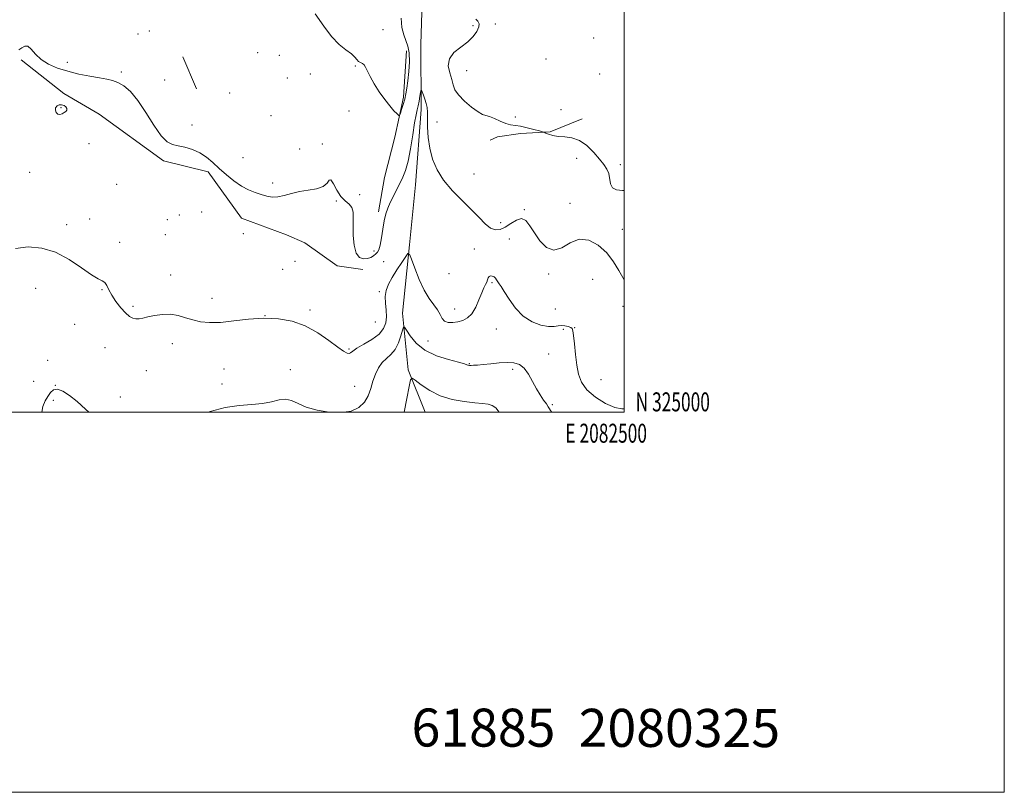
# Model space of a CAD drawing. Extents: x 2079800 to 2082700, y 324800 to 327700.
# Drawn here: x 2082182 to 2082700, y 324800 to 325207 of the extents above; entities that cross this region are included whole.
import ezdxf
from ezdxf.enums import TextEntityAlignment as Align

# ---------------------------------------------------------------- set-up
doc = ezdxf.new("R2010")
doc.units = 0
doc.header["$MEASUREMENT"] = 0
for name, color, linetype, lineweight in [('32000', 7, 'Continuous', 0), ('32001', 7, 'Continuous', 0), ('DTM HARD BREAKLINE', 7, 'Continuous', 0), ('DTM SPOT ELEVATION', 2, 'Continuous', 13), ('INDEX CONTOUR', 41, 'Continuous', 13), ('INTERMEDIATE CONTOUR', 44, 'Continuous', 0), ('TEXT 20', 7, 'Continuous', 0)]:
    doc.layers.add(name, color=color, linetype=linetype, lineweight=lineweight)
doc.styles.add('Style-WORKING', font='WORKING.shx')

msp = doc.modelspace()

# ---------------------------------------------------------------- linework, layer by layer
at = {"layer": '32000', "flags": 128}
for points in [[(2079800, 324800), (2082700, 324800), (2082700, 327700), (2079800, 327700), (2079800, 324800)], [(2080000, 325000), (2082500, 325000), (2082500, 327500), (2080000, 327500), (2080000, 325000)]]:
    msp.add_lwpolyline(points, dxfattribs=at)
at = {"layer": 'DTM HARD BREAKLINE'}
for points in [[(2082478, 325684.24, 1325.55), (2082472.14, 325659.19, 1324.73), (2082460.84, 325637.37, 1323.37), (2082451.72, 325612.85, 1321.6), (2082450.24, 325583.47, 1320.9), (2082448.22, 325554.08, 1320.84), (2082442.35, 325531.75, 1320.6), (2082431.52, 325523.53, 1320.13), (2082406.01, 325512.52, 1319.72), (2082399.55, 325499.43, 1318.6), (2082402.39, 325477.14, 1317.83), (2082406.36, 325445.62, 1317.6), (2082403.83, 325409.7, 1316.95), (2082400.73, 325378.68, 1315.95), (2082396.02, 325343.3, 1315.53), (2082396.32, 325286.73, 1315.24), (2082394.4, 325238.31, 1313.94), (2082393, 325193.7, 1313.06), (2082393.18, 325159.43, 1311.53), (2082390.13, 325119.71, 1311.06), (2082387.03, 325088.14, 1310.17), (2082383.41, 325052.22, 1308.52), (2082386.29, 325022.32, 1306.16), (2082395.274, 325000, 1305.159)], [(2082267.78, 325187.17, 1312.43), (2082275.03, 325170.34, 1312.11)], [(2082385.39, 325190.32, 1314.44), (2082383.83, 325165.86, 1314.3), (2082379.31, 325144.75, 1313.67), (2082373.94, 325123.64, 1313.03), (2082370.66, 325105.5, 1312.39)], [(2082182.62, 325185.45, 1311.88), (2082205.06, 325167.87, 1311.56), (2082223.67, 325157, 1311.2), (2082257.53, 325132.3, 1311.84), (2082281.17, 325126.53, 1311.84), (2082298.58, 325102.16, 1311.61), (2082322.24, 325093.43, 1311.56), (2082331.96, 325089.27, 1311.66), (2082348.89, 325077.13, 1311.66), (2082362.39, 325075.1, 1311.56)], [(2082477.92, 325154.55, 1314.3), (2082461.09, 325147.71, 1314.12), (2082445.49, 325146.79, 1313.57), (2082433.27, 325145.04, 1313.48), (2082429.49, 325143.33, 1313.48)]]:
    msp.add_polyline3d(points, dxfattribs=at)
at = {"layer": 'DTM SPOT ELEVATION'}
for p in [(2082420.39, 325203.57, 1313.4), (2082432.18, 325204.43, 1315), (2082244.16, 325199.05, 1313.3), (2082250.14, 325200.62, 1312.3), (2082373.05, 325201.49, 1315.1), (2082483.91, 325197.1, 1315.1), (2082307.11, 325189.38, 1313.8), (2082318.58, 325187.85, 1313.1), (2082207.03, 325184.18, 1312.2), (2082358.61, 325182.33, 1313.9), (2082458.76, 325186.05, 1315.3), (2082235.41, 325179.09, 1312.2), (2082334.76, 325178.07, 1313.6), (2082417.05, 325179.89, 1315), (2082487.17, 325178.08, 1315.3), (2082258.28, 325174.98, 1312.6), (2082322.79, 325175.95, 1312.2), (2082292.44, 325168.14, 1313.2), (2082203.68, 325160.41, 1312.2), (2082314.13, 325156.1, 1312.6), (2082355.24, 325158.57, 1313.4), (2082442.75, 325155.39, 1314.4), (2082466.72, 325159.26, 1314.2), (2082272.56, 325151.29, 1312.2), (2082401.45, 325152.85, 1312.7), (2082218.46, 325141.4, 1310.8), (2082341.17, 325141.24, 1312.3), (2082329.18, 325138.54, 1313), (2082299.35, 325133.95, 1312.4), (2082474.94, 325133.75, 1313.6), (2082498.04, 325130.43, 1314.3), (2082187.23, 325126.29, 1310.7), (2082420.95, 325125.42, 1313.3), (2082233, 325120.01, 1311.1), (2082314.99, 325120.72, 1312.2), (2082360.74, 325114.53, 1313.4), (2082348.52, 325111.16, 1311.7), (2082471.56, 325109.97, 1312.8), (2082265.87, 325103.88, 1311.3), (2082277.74, 325105.46, 1310.2), (2082447.53, 325106.64, 1312.1), (2082206.64, 325098.72, 1310.6), (2082218.69, 325101.74, 1310), (2082259.63, 325101.38, 1310.1), (2082434.91, 325099.9, 1312.7), (2082258.54, 325093.44, 1311.4), (2082299.54, 325094.02, 1311.7), (2082499.06, 325096.33, 1313.1), (2082234.6, 325089.52, 1310.4), (2082439.5, 325091.24, 1311.1), (2082368.31, 325084.95, 1312.4), (2082421.17, 325085.9, 1310.7), (2082326.7, 325079.41, 1311.8), (2082373.45, 325079.37, 1310.8), (2082320.21, 325075.21, 1310.6), (2082407.75, 325073.04, 1311.7), (2082460.31, 325072.77, 1311.8), (2082261.39, 325072.21, 1310.8), (2082430.41, 325068.17, 1309.8), (2082483.44, 325070.06, 1310.6), (2082190.27, 325065.35, 1308.9), (2082225.17, 325064.55, 1309.9), (2082371.21, 325063.47, 1310.3), (2082283.05, 325060.03, 1310.7), (2082241.61, 325055.8, 1310.3), (2082334.66, 325053.78, 1310.4), (2082410.81, 325054.3, 1310.6), (2082463.69, 325054.45, 1311.1), (2082499.3, 325055.75, 1311.7), (2082311.05, 325050.8, 1310), (2082368.99, 325047.58, 1311.3), (2082210.87, 325046.25, 1309), (2082432.75, 325043.92, 1309.2), (2082467.91, 325043.62, 1309.6), (2082474.01, 325044.6, 1310.1), (2082396.8, 325037.6, 1309.3), (2082226.83, 325033.95, 1309), (2082262.25, 325036.14, 1309.3), (2082355.21, 325033.29, 1310.2), (2082196.58, 325027.41, 1308.3), (2082460.3, 325030.68, 1308.6), (2082248.53, 325021.97, 1308.9), (2082289.47, 325022.82, 1308.8), (2082324.34, 325022.46, 1308.4), (2082418.42, 325025.66, 1308.1), (2082441.35, 325022.59, 1307.7), (2082189.29, 325016.3, 1309.2), (2082487.71, 325017.24, 1311.2), (2082200.68, 325014.26, 1308), (2082288.35, 325014.95, 1308.7), (2082358.19, 325013.75, 1308.9), (2082199.56, 325006.31, 1307.6), (2082234.94, 325008.09, 1308.8), (2082462.24, 325004.03, 1308.2)]:
    msp.add_point(p, dxfattribs=at)
at = {"layer": 'INDEX CONTOUR'}
msp.add_polyline3d([(2082179.77, 325086.175, 1310), (2082186.409, 325087.031, 1310), (2082193.497, 325086.439, 1310), (2082200.783, 325084.212, 1310), (2082207.953, 325080.405, 1310), (2082214.454, 325076.038, 1310), (2082219.667, 325072.369, 1310), (2082223.174, 325070.294, 1310), (2082225.325, 325069.255, 1310), (2082226.672, 325068.328, 1310), (2082227.725, 325066.763, 1310), (2082228.855, 325064.493, 1310), (2082230.396, 325061.625, 1310), (2082232.559, 325058.334, 1310), (2082235.069, 325055.063, 1310), (2082237.528, 325052.324, 1310), (2082239.63, 325050.508, 1310), (2082241.428, 325049.52, 1310), (2082243.062, 325049.144, 1310), (2082244.711, 325049.187, 1310), (2082246.692, 325049.558, 1310), (2082249.358, 325050.189, 1310), (2082252.924, 325050.961, 1310), (2082257.064, 325051.567, 1310), (2082261.308, 325051.646, 1310), (2082265.302, 325050.97, 1310), (2082269.127, 325049.819, 1310), (2082272.977, 325048.606, 1310), (2082277.082, 325047.69, 1310), (2082281.808, 325047.237, 1310), (2082287.56, 325047.361, 1310), (2082294.57, 325048.074, 1310), (2082302.383, 325048.962, 1310), (2082310.369, 325049.506, 1310), (2082318.016, 325049.247, 1310), (2082325.272, 325047.963, 1310), (2082332.202, 325045.492, 1310), (2082338.78, 325041.857, 1310), (2082344.615, 325037.828, 1310), (2082349.231, 325034.358, 1310), (2082352.303, 325032.185, 1310), (2082354.139, 325031.18, 1310), (2082355.199, 325030.995, 1310), (2082355.987, 325031.352, 1310), (2082357.138, 325032.247, 1310), (2082359.338, 325033.744, 1310), (2082362.967, 325035.858, 1310), (2082367.219, 325038.419, 1310), (2082370.991, 325041.21, 1310), (2082373.421, 325044.07, 1310), (2082374.617, 325047.059, 1310), (2082374.927, 325050.294, 1310), (2082374.71, 325053.83, 1310), (2082374.361, 325057.477, 1310), (2082374.29, 325060.982, 1310), (2082374.833, 325064.195, 1310), (2082376.054, 325067.378, 1310), (2082377.95, 325070.898, 1310), (2082380.42, 325074.931, 1310), (2082382.977, 325078.892, 1310), (2082385.038, 325082.007, 1310), (2082386.227, 325083.579, 1310), (2082386.996, 325083.236, 1310), (2082388.004, 325080.684, 1310), (2082389.75, 325075.905, 1310), (2082392.099, 325069.988, 1310), (2082394.753, 325064.297, 1310), (2082397.424, 325059.887, 1310), (2082399.852, 325056.578, 1310), (2082401.784, 325053.884, 1310), (2082403.095, 325051.434, 1310), (2082404.162, 325049.361, 1310), (2082405.486, 325047.916, 1310), (2082407.442, 325047.272, 1310), (2082409.879, 325047.276, 1310), (2082412.517, 325047.692, 1310), (2082415.112, 325048.39, 1310), (2082417.57, 325049.667, 1310), (2082419.833, 325051.922, 1310), (2082421.849, 325055.348, 1310), (2082423.593, 325059.292, 1310), (2082425.046, 325062.891, 1310), (2082426.197, 325065.489, 1310), (2082427.062, 325067.262, 1310), (2082427.661, 325068.591, 1310), (2082428.047, 325069.774, 1310), (2082428.387, 325070.775, 1310), (2082428.877, 325071.474, 1310), (2082429.65, 325071.775, 1310), (2082430.585, 325071.694, 1310), (2082431.498, 325071.269, 1310), (2082432.25, 325070.559, 1310), (2082432.885, 325069.67, 1310), (2082433.49, 325068.716, 1310), (2082434.187, 325067.705, 1310), (2082435.224, 325066.172, 1310), (2082436.883, 325063.537, 1310), (2082439.385, 325059.492, 1310), (2082442.717, 325054.821, 1310), (2082446.806, 325050.578, 1310), (2082451.483, 325047.601, 1310), (2082456.178, 325045.867, 1310), (2082460.226, 325045.138, 1310), (2082463.151, 325045.141, 1310), (2082465.253, 325045.483, 1310), (2082467.021, 325045.738, 1310), (2082468.821, 325045.587, 1310), (2082470.516, 325045.145, 1310), (2082471.84, 325044.633, 1310), (2082472.621, 325044.107, 1310), (2082473.04, 325042.962, 1310), (2082473.372, 325040.423, 1310), (2082473.835, 325036.02, 1310), (2082474.44, 325030.497, 1310), (2082475.142, 325024.9, 1310), (2082476.01, 325020.042, 1310), (2082477.555, 325015.807, 1310), (2082480.391, 325011.847, 1310), (2082484.85, 325007.974, 1310), (2082490.096, 325004.646, 1310), (2082495.007, 325002.476, 1310), (2082498.712, 325001.817, 1310), (2082500, 325001.883, 1310)], dxfattribs=at)
at = {"layer": 'INTERMEDIATE CONTOUR'}
for points in [[(2082337.376, 325209.684, 1314), (2082341.962, 325203.282, 1314), (2082345.996, 325197.74, 1314), (2082349.957, 325193.675, 1314), (2082353.59, 325190.833, 1314), (2082356.453, 325188.739, 1314), (2082358.259, 325187.009, 1314), (2082359.34, 325185.621, 1314), (2082360.182, 325184.642, 1314), (2082361.16, 325184.065, 1314), (2082362.212, 325183.604, 1314), (2082363.168, 325182.896, 1314), (2082363.948, 325181.617, 1314), (2082364.849, 325179.591, 1314), (2082366.255, 325176.682, 1314), (2082368.428, 325172.877, 1314), (2082371.122, 325168.653, 1314), (2082373.965, 325164.623, 1314), (2082376.615, 325161.29, 1314), (2082378.842, 325158.769, 1314), (2082380.449, 325157.077, 1314), (2082381.333, 325156.242, 1314), (2082381.787, 325156.317, 1314), (2082382.205, 325157.367, 1314), (2082382.877, 325159.376, 1314), (2082383.709, 325162.008, 1314), (2082384.516, 325164.843, 1314), (2082385.152, 325167.616, 1314), (2082385.662, 325170.668, 1314), (2082386.141, 325174.491, 1314), (2082386.63, 325179.345, 1314), (2082386.945, 325184.563, 1314), (2082386.854, 325189.246, 1314), (2082386.202, 325192.775, 1314), (2082385.163, 325195.657, 1314), (2082383.993, 325198.677, 1314), (2082382.987, 325202.512, 1314), (2082382.61, 325207.399, 1314)], [(2082421.987, 325206.926, 1314), (2082423.038, 325205.839, 1314), (2082423.599, 325204.565, 1314), (2082423.466, 325202.848, 1314), (2082422.467, 325200.525, 1314), (2082420.544, 325197.794, 1314), (2082417.669, 325194.944, 1314), (2082413.998, 325192.172, 1314), (2082410.415, 325189.316, 1314), (2082407.987, 325186.12, 1314), (2082407.447, 325182.451, 1314), (2082408.186, 325178.652, 1314), (2082409.267, 325175.186, 1314), (2082410.027, 325172.354, 1314), (2082410.936, 325169.813, 1314), (2082412.746, 325167.061, 1314), (2082415.914, 325163.8, 1314), (2082419.721, 325160.559, 1314), (2082423.154, 325158.074, 1314), (2082425.5, 325156.831, 1314), (2082427.231, 325156.315, 1314), (2082429.124, 325155.763, 1314), (2082431.739, 325154.622, 1314), (2082434.774, 325153.187, 1314), (2082437.717, 325151.961, 1314), (2082440.223, 325151.301, 1314), (2082445.434, 325150.563, 1314), (2082448.929, 325149.821, 1314), (2082452.526, 325148.914, 1314), (2082455.417, 325148.132, 1314), (2082457.055, 325147.675, 1314), (2082457.928, 325147.383, 1314), (2082458.785, 325147.006, 1314), (2082460.248, 325146.379, 1314), (2082462.412, 325145.683, 1314), (2082465.246, 325145.183, 1314), (2082468.684, 325144.985, 1314), (2082472.517, 325144.542, 1314), (2082476.5, 325143.147, 1314), (2082480.39, 325140.355, 1314), (2082483.962, 325136.763, 1314), (2082486.991, 325133.231, 1314), (2082489.302, 325130.397, 1314), (2082490.911, 325128.02, 1314), (2082491.879, 325125.639, 1314), (2082492.835, 325120.306, 1314), (2082493.888, 325118.202, 1314), (2082495.97, 325117.032, 1314), (2082499.041, 325116.729, 1314), (2082500, 325116.824, 1314)], [(2082181.403, 325190.724, 1312), (2082183.118, 325191.863, 1312), (2082184.635, 325192.773, 1312), (2082186.175, 325192.693, 1312), (2082187.96, 325191.118, 1312), (2082190.229, 325188.543, 1312), (2082193.22, 325185.715, 1312), (2082197.112, 325183.245, 1312), (2082201.828, 325181.192, 1312), (2082207.226, 325179.482, 1312), (2082213.082, 325178.051, 1312), (2082218.841, 325176.893, 1312), (2082223.863, 325176.015, 1312), (2082227.713, 325175.368, 1312), (2082230.767, 325174.672, 1312), (2082233.603, 325173.591, 1312), (2082236.708, 325171.771, 1312), (2082240.196, 325168.782, 1312), (2082244.09, 325164.176, 1312), (2082248.337, 325157.85, 1312), (2082252.584, 325151.09, 1312), (2082256.401, 325145.526, 1312), (2082259.522, 325142.344, 1312), (2082262.315, 325140.947, 1312), (2082265.312, 325140.297, 1312), (2082268.889, 325139.505, 1312), (2082272.803, 325138.306, 1312), (2082276.658, 325136.588, 1312), (2082280.169, 325134.281, 1312), (2082283.508, 325131.482, 1312), (2082286.96, 325128.331, 1312), (2082290.726, 325125.002, 1312), (2082294.678, 325121.805, 1312), (2082298.605, 325119.082, 1312), (2082302.328, 325117.083, 1312), (2082305.794, 325115.674, 1312), (2082308.987, 325114.627, 1312), (2082311.927, 325113.784, 1312), (2082314.793, 325113.287, 1312), (2082317.809, 325113.349, 1312), (2082321.163, 325114.077, 1312), (2082324.93, 325115.167, 1312), (2082329.153, 325116.209, 1312), (2082333.751, 325116.937, 1312), (2082338.132, 325117.661, 1312), (2082341.579, 325118.835, 1312), (2082343.617, 325120.645, 1312), (2082344.74, 325122.199, 1312), (2082345.686, 325122.339, 1312), (2082347.048, 325120.311, 1312), (2082348.845, 325116.989, 1312), (2082350.949, 325113.653, 1312), (2082353.194, 325111.263, 1312), (2082355.241, 325109.506, 1312), (2082356.71, 325107.745, 1312), (2082357.351, 325105.428, 1312), (2082357.426, 325102.301, 1312), (2082357.327, 325098.188, 1312), (2082357.411, 325093.126, 1312), (2082357.893, 325087.985, 1312), (2082358.957, 325083.846, 1312), (2082360.69, 325081.517, 1312), (2082362.797, 325080.715, 1312), (2082364.895, 325080.886, 1312), (2082366.67, 325081.535, 1312), (2082368.105, 325082.414, 1312), (2082369.256, 325083.334, 1312), (2082370.184, 325084.237, 1312), (2082370.954, 325085.597, 1312), (2082371.634, 325088.015, 1312), (2082372.286, 325091.844, 1312), (2082372.96, 325096.42, 1312), (2082373.697, 325100.832, 1312), (2082374.548, 325104.405, 1312), (2082375.589, 325107.434, 1312), (2082376.903, 325110.45, 1312), (2082378.527, 325113.842, 1312), (2082380.304, 325117.406, 1312), (2082382.037, 325120.789, 1312), (2082383.572, 325123.856, 1312), (2082384.947, 325127.322, 1312), (2082386.245, 325132.117, 1312), (2082387.522, 325138.749, 1312), (2082388.713, 325146.028, 1312), (2082389.727, 325152.346, 1312), (2082390.5, 325156.532, 1312), (2082391.095, 325159.193, 1312), (2082391.605, 325161.375, 1312), (2082392.098, 325163.861, 1312), (2082392.539, 325166.378, 1312), (2082392.87, 325168.385, 1312), (2082393.069, 325169.444, 1312), (2082393.278, 325169.516, 1312), (2082393.673, 325168.665, 1312), (2082394.363, 325167.003, 1312), (2082395.179, 325164.854, 1312), (2082395.88, 325162.592, 1312), (2082396.285, 325160.434, 1312), (2082396.454, 325157.981, 1312), (2082396.581, 325150.143, 1312), (2082396.892, 325144.727, 1312), (2082397.673, 325138.952, 1312), (2082399.151, 325133.246, 1312), (2082401.525, 325127.656, 1312), (2082404.989, 325122.131, 1312), (2082409.577, 325116.667, 1312), (2082414.69, 325111.429, 1312), (2082419.567, 325106.625, 1312), (2082423.618, 325102.465, 1312), (2082426.922, 325099.17, 1312), (2082429.73, 325096.962, 1312), (2082432.282, 325096, 1312), (2082434.78, 325096.203, 1312), (2082437.417, 325097.424, 1312), (2082440.306, 325099.381, 1312), (2082443.241, 325101.227, 1312), (2082445.936, 325101.977, 1312), (2082448.216, 325100.891, 1312), (2082450.354, 325098.218, 1312), (2082452.741, 325094.451, 1312), (2082455.678, 325090.225, 1312), (2082459.131, 325086.724, 1312), (2082462.985, 325085.275, 1312), (2082467.144, 325086.633, 1312), (2082471.603, 325089.282, 1312), (2082476.378, 325091.135, 1312), (2082481.412, 325090.581, 1312), (2082486.361, 325087.907, 1312), (2082490.808, 325083.873, 1312), (2082494.422, 325079.229, 1312), (2082497.219, 325074.683, 1312), (2082499.302, 325070.93, 1312), (2082500, 325069.769, 1312)], [(2082201.932, 325157.001, 1312), (2082203.04, 325156.811, 1312), (2082204.254, 325157.135, 1312), (2082205.388, 325157.728, 1312), (2082206.267, 325158.389, 1312), (2082206.765, 325159.1, 1312), (2082206.769, 325159.891, 1312), (2082206.216, 325160.751, 1312), (2082205.233, 325161.502, 1312), (2082203.997, 325161.927, 1312), (2082202.697, 325161.856, 1312), (2082201.563, 325161.308, 1312), (2082200.841, 325160.346, 1312), (2082200.71, 325159.088, 1312), (2082201.113, 325157.848, 1312), (2082201.932, 325157.001, 1312)], [(2082352.5, 325000, 1308), (2082356.254, 325000.648, 1308), (2082360.356, 325002.579, 1308), (2082363.351, 325005.341, 1308), (2082365.328, 325008.722, 1308), (2082366.662, 325012.473, 1308), (2082367.8, 325016.328, 1308), (2082369.124, 325020.037, 1308), (2082370.738, 325023.393, 1308), (2082372.676, 325026.199, 1308), (2082374.924, 325028.397, 1308), (2082377.265, 325030.477, 1308), (2082379.428, 325033.066, 1308), (2082381.19, 325036.536, 1308), (2082382.509, 325040.234, 1308), (2082383.387, 325043.254, 1308), (2082383.902, 325044.839, 1308), (2082384.435, 325044.835, 1308), (2082385.445, 325043.239, 1308), (2082387.359, 325040.19, 1308), (2082390.485, 325036.395, 1308), (2082395.101, 325032.703, 1308), (2082401.195, 325029.8, 1308), (2082407.599, 325027.721, 1308), (2082412.856, 325026.335, 1308), (2082415.897, 325025.509, 1308), (2082417.207, 325025.08, 1308), (2082417.663, 325024.882, 1308), (2082418.018, 325024.772, 1308), (2082418.55, 325024.719, 1308), (2082419.417, 325024.714, 1308), (2082420.784, 325024.761, 1308), (2082422.85, 325024.9, 1308), (2082425.819, 325025.18, 1308), (2082429.76, 325025.61, 1308), (2082434.165, 325026.038, 1308), (2082438.39, 325026.267, 1308), (2082441.93, 325026.083, 1308), (2082444.852, 325025.182, 1308), (2082447.363, 325023.243, 1308), (2082449.648, 325020.107, 1308), (2082451.786, 325016.281, 1308), (2082453.837, 325012.437, 1308), (2082455.821, 325009.134, 1308), (2082457.612, 325006.46, 1308), (2082459.052, 325004.391, 1308), (2082460.037, 325002.881, 1308), (2082460.692, 325001.807, 1308), (2082461.199, 325001.025, 1308), (2082461.796, 325000.325, 1308), (2082462.133, 325000, 1308)], [(2082384.154, 325000, 1306), (2082385.569, 325007.216, 1306), (2082386.777, 325013.652, 1306), (2082387.532, 325017.171, 1306), (2082388.39, 325018, 1306), (2082390.087, 325016.85, 1306), (2082393.196, 325014.437, 1306), (2082397.644, 325011.495, 1306), (2082403.195, 325008.764, 1306), (2082409.513, 325006.827, 1306), (2082415.855, 325005.641, 1306), (2082421.377, 325005.007, 1306), (2082425.454, 325004.697, 1306), (2082428.338, 325004.376, 1306), (2082430.502, 325003.68, 1306), (2082432.37, 325002.281, 1306), (2082434.203, 325000, 1306)], [(2082193.616, 325000, 1308), (2082194.075, 325003.049, 1308), (2082195.297, 325006.016, 1308), (2082196.764, 325008.411, 1308), (2082198.197, 325010.429, 1308), (2082199.787, 325011.795, 1308), (2082201.844, 325012.124, 1308), (2082204.61, 325011.13, 1308), (2082208.058, 325008.917, 1308), (2082212.094, 325005.691, 1308), (2082216.529, 325001.736, 1308), (2082218.348, 325000, 1308)], [(2082280.968, 325000, 1308), (2082282.16, 325000.404, 1308), (2082290.077, 325002.496, 1308), (2082297.457, 325003.585, 1308), (2082304.034, 325004.072, 1308), (2082309.722, 325004.596, 1308), (2082314.478, 325005.579, 1308), (2082318.456, 325006.578, 1308), (2082321.859, 325006.934, 1308), (2082324.965, 325006.181, 1308), (2082328.361, 325004.629, 1308), (2082332.714, 325002.779, 1308), (2082338.424, 325001.108, 1308), (2082344.746, 325000, 1308)]]:
    msp.add_polyline3d(points, dxfattribs=at)

# ---------------------------------------------------------------- texts
at = {"layer": '32001', "style": 'Style-WORKING', "width": 0.67}
msp.add_text('N 325000', height=10, dxfattribs=at).set_placement((2082506, 325000.5))
msp.add_text('E 2082500', height=10, dxfattribs=at).set_placement((2082490.508, 324994), align=Align.TOP_CENTER)
at = {"layer": 'TEXT 20', "style": 'Style-WORKING'}
msp.add_text('61885  2080325', height=20, rotation=359.9, dxfattribs=at).set_placement((2082388.075, 324824.119))

doc.saveas('drawing.dxf')
